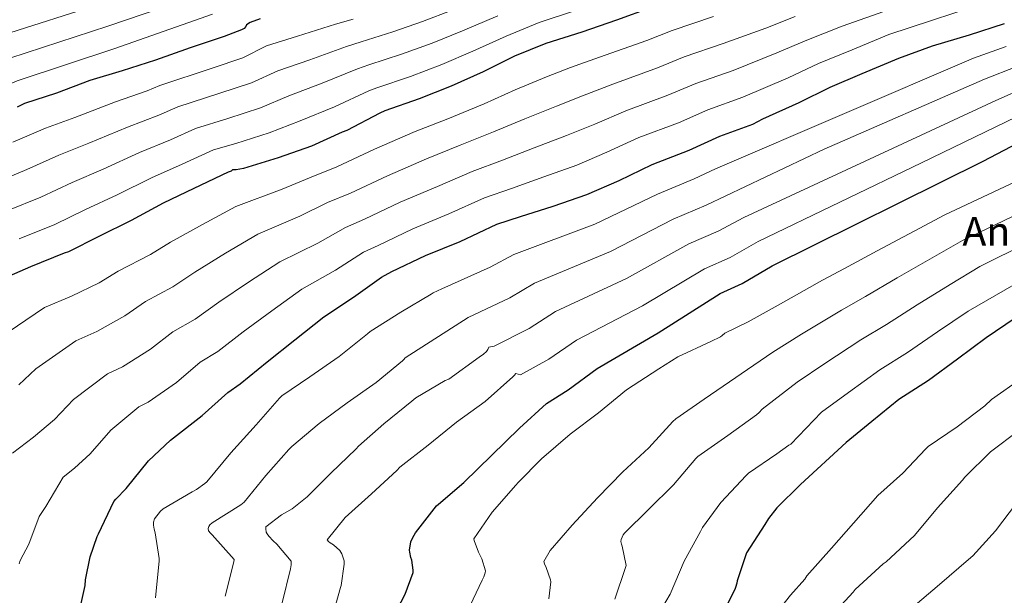
# Model space of a CAD drawing. Units: metres. Extents: x 586719 to 593584, y 4747486 to 4752202.
# Drawn here: x 588587 to 589030, y 4748374 to 4748633 of the extents above; entities that cross this region are included whole.
import ezdxf
from ezdxf.enums import TextEntityAlignment as Align

# ---------------------------------------------------------------- set-up
doc = ezdxf.new("R2010")
doc.units = ezdxf.units.M
doc.header["$MEASUREMENT"] = 0
for name, color, linetype, lineweight in [('Nivel 4', 7, 'Continuous', 0), ('Nivel 45', 7, 'Continuous', 0), ('Nivel 5', 7, 'Continuous', 0)]:
    doc.layers.add(name, color=color, linetype=linetype, lineweight=lineweight)
doc.styles.add('Style-Times New Roman', font='txt')

msp = doc.modelspace()

# ---------------------------------------------------------------- linework, layer by layer
at = {"layer": 'Nivel 4', "color": 30, "linetype": 'Continuous', "lineweight": 30, "flags": 128}
for points, elevation in [([(588871.0399999991, 4748638.960000001), (588855.2800000012, 4748633.310000001), (588839.75, 4748627.9), (588823.5100000016, 4748622.800000001), (588809.3299999982, 4748616.960000001), (588795.3200000003, 4748609.939999999), (588780.9200000018, 4748603.550000001), (588766.5300000012, 4748597.82), (588750.9600000009, 4748592.449999999), (588748.7600000016, 4748591.35), (588733.9499999993, 4748583.550000001), (588731.8299999982, 4748582.75), (588717.9100000001, 4748576.529999999), (588702.9299999997, 4748571.24), (588687.3599999994, 4748566.359999999), (588684.0700000003, 4748565.859999999), (588682.4299999997, 4748565.83), (588681.7600000016, 4748565.27), (588680.4800000004, 4748564.720000001), (588664.9899999984, 4748557.35), (588651.1900000013, 4748550.85), (588636.8000000007, 4748542.960000001), (588622.1499999985, 4748535.76), (588608.5500000007, 4748528.869999999)], 1050), ([(588694.8200000003, 4748633.91), (588690.3999999985, 4748632.18), (588688.6600000001, 4748631.109999999), (588688.370000001, 4748630.34), (588687.5700000003, 4748629.52), (588686.4499999993, 4748628.93), (588678.6000000015, 4748625.939999999), (588663.3000000007, 4748620.800000001), (588647.6499999985, 4748615.279999999), (588632.6400000006, 4748610.470000001), (588618.120000001, 4748606.040000001), (588603.1099999994, 4748600.290000001), (588588.7600000016, 4748595.65), (588585.3999999985, 4748594.08)], 1075), ([(588612.6099999994, 4748363.140000001), (588616.0100000016, 4748378.560000001), (588616.1799999997, 4748381.109999999), (588618.3299999982, 4748391.540000001), (588621.4600000009, 4748400.720000001), (588622.0500000007, 4748401.869999999), (588629, 4748416.48), (588629.7800000012, 4748417.52), (588634.4100000001, 4748422.310000001), (588644.5300000012, 4748434.710000001), (588654.4200000018, 4748444.109999999), (588655.8599999994, 4748445.15), (588668.6900000013, 4748455.1), (588680.25, 4748465.550000001), (588685.8500000015, 4748469.439999999), (588698.0500000007, 4748479.310000001), (588710.4600000009, 4748489.23), (588723.4800000004, 4748499.6), (588736.8599999994, 4748508.43), (588749.4200000018, 4748517.52), (588754.1799999997, 4748520.029999999), (588769.2899999991, 4748527.25), (588784.8599999994, 4748533.58), (588801.4299999997, 4748541.279999999), (588812.1700000018, 4748544.73), (588826.8399999999, 4748549.529999999), (588841.9800000004, 4748554.73), (588856.5199999996, 4748561), (588871.3500000015, 4748568.25), (588888.0700000003, 4748574.720000001), (588901.870000001, 4748580.939999999), (588916.7100000009, 4748586.380000001), (588921.2399999984, 4748588.84), (588937.629999999, 4748596.189999999), (588951.5300000012, 4748603.07), (588966.0599999987, 4748609.26), (588982.5100000016, 4748616.09), (588997.6600000001, 4748621.640000001), (589014.3000000007, 4748626.619999999), (589030.1499999985, 4748631.790000001)], 1025), ([(588752.8099999987, 4748360.560000001), (588760.1499999985, 4748374.66), (588763.7199999988, 4748384.449999999), (588763.7300000004, 4748385.470000001), (588763.1400000006, 4748390.02), (588762.6900000013, 4748391.279999999), (588762.1799999997, 4748393.619999999), (588762.1700000018, 4748394.460000001), (588762.6900000013, 4748398.26), (588763.25, 4748399.619999999), (588764.2100000009, 4748401.300000001), (588764.8500000015, 4748402.380000001), (588774.3299999982, 4748414.43), (588775.2399999984, 4748415.25), (588786.6099999994, 4748425.060000001), (588811.6700000018, 4748449.42), (588823.879999999, 4748460.59), (588833.5599999987, 4748466.73), (588846.6600000001, 4748476.35), (588874.129999999, 4748492.41), (588902.1000000015, 4748510.119999999), (588911.9100000001, 4748514.6), (588925.5300000012, 4748522.59), (589020.5199999996, 4748569.790000001), (589036.1999999993, 4748578.040000001)], 1000), ([(588608.5500000007, 4748528.869999999), (588606.629999999, 4748528.23), (588591.4400000013, 4748522.1), (588576.879999999, 4748515.779999999)], 1050), ([(589034.8900000006, 4748499), (589021.8299999982, 4748490.189999999), (589008.8900000006, 4748480.6), (588995.9400000013, 4748470.890000001), (588982.5700000003, 4748462.33), (588970.3900000006, 4748452.49), (588958.7399999984, 4748443.040000001), (588938.1799999997, 4748424.119999999), (588927.5399999991, 4748413.52), (588923.8500000015, 4748408.779999999), (588922.2100000009, 4748406.029999999), (588913.8599999994, 4748393.26), (588909.6499999985, 4748380.77), (588909.5399999991, 4748379.65), (588909.0100000016, 4748377.630000001), (588908.6600000001, 4748376.77), (588901.4100000001, 4748362.720000001)], 975)]:
    msp.add_lwpolyline(points, dxfattribs=dict(at, elevation=elevation))
at = {"layer": 'Nivel 5', "color": 30, "linetype": 'Continuous', "lineweight": 0, "flags": 128}
for points, elevation in [([(588583.25, 4748438.23), (588592.7199999988, 4748445.460000001), (588602.2600000016, 4748453.380000001), (588610.7300000004, 4748462.310000001), (588626.0500000007, 4748473.93), (588632.8399999999, 4748477.040000001), (588645.4800000004, 4748485.040000001), (588655.5300000012, 4748492.890000001), (588665.629999999, 4748498.560000001), (588676.2699999996, 4748506.26), (588689.6499999985, 4748515.24), (588703.7199999988, 4748524.43), (588720.7899999991, 4748532.77), (588733.25, 4748539.859999999), (588741.7800000012, 4748543.57), (588757.8500000015, 4748551.189999999), (588774.7800000012, 4748558.33), (588790.3900000006, 4748565.060000001), (588803.9800000004, 4748570.17), (588818.2699999996, 4748575.720000001), (588832.870000001, 4748581.25), (588845.5599999987, 4748586.43), (588859.5500000007, 4748592.41), (588878.5199999996, 4748599.43), (588891.120000001, 4748604.75), (588907.8299999982, 4748610.619999999), (588927.620000001, 4748618.5), (588941.0500000007, 4748624.25), (588956.9899999984, 4748630.540000001), (589007.7300000004, 4748648.57)], 1035), ([(588658.5100000016, 4748641.540000001), (588626.2100000009, 4748630.51), (588582.120000001, 4748616.18), (588487.2699999996, 4748577.279999999), (588475.0399999991, 4748573.76), (588462.9499999993, 4748569.859999999)], 1085), ([(588595.3099999987, 4748409.65), (588598.2300000004, 4748414.119999999), (588606.120000001, 4748427.359999999), (588611.25, 4748431.49), (588618.3299999982, 4748437.84), (588627.629999999, 4748448.51), (588640.2399999984, 4748459.02), (588644.3500000015, 4748461.1), (588657.0899999999, 4748470.07), (588667.8900000006, 4748479.220000001), (588675.7399999984, 4748484), (588687.1600000001, 4748492.790000001), (588700.0500000007, 4748502.24), (588713.6000000015, 4748512.01), (588728.8200000003, 4748520.6), (588741.3299999982, 4748528.689999999), (588747.9800000004, 4748531.800000001), (588763.5700000003, 4748539.220000001), (588779.8200000003, 4748545.960000001), (588795.9100000001, 4748553.17), (588808.0700000003, 4748557.449999999), (588822.5599999987, 4748562.630000001), (588837.4200000018, 4748567.99), (588851.0399999991, 4748573.720000001), (588865.4499999993, 4748580.33), (588883.3000000007, 4748587.07), (588896.4899999984, 4748592.84), (588912.2699999996, 4748598.5), (588932.629999999, 4748607.34), (588946.2899999991, 4748613.66), (588961.5199999996, 4748619.9), (588978.0799999982, 4748626.75), (589026.5500000007, 4748642.84)], 1030), ([(588623, 4748640.529999999), (588578.8000000007, 4748626.439999999), (588477.0300000012, 4748588.290000001), (588467.370000001, 4748585.640000001), (588457.8299999982, 4748582.66)], 1090), ([(588836.4200000018, 4748637.48), (588820.5500000007, 4748632.23), (588805.5799999982, 4748626.07), (588790.6600000001, 4748619.220000001), (588776.620000001, 4748613.24), (588762.5300000012, 4748607.869999999), (588747.3999999985, 4748602.77), (588743.75, 4748601.35), (588728.370000001, 4748594.17), (588712.8500000015, 4748587.83), (588698.9400000013, 4748582.51), (588683.8200000003, 4748577.67), (588673.75, 4748574.890000001)], 1055), ([(588781.3500000015, 4748637.800000001), (588768.0300000012, 4748632.609999999), (588754.5399999991, 4748627.949999999), (588740.2699999996, 4748623.42), (588733.75, 4748621.359999999), (588717.1900000013, 4748615.4), (588702.75, 4748610.439999999), (588690.9699999988, 4748605.060000001), (588676.7199999988, 4748600.300000001)], 1065), ([(588673.4400000013, 4748635.939999999), (588629.4299999997, 4748620.49), (588585.4400000013, 4748605.91), (588482.1499999985, 4748560.380000001), (588470.8200000003, 4748557.109999999), (588459.629999999, 4748553.470000001)], 1080), ([(588576.9299999997, 4748489.92), (588597.6900000013, 4748503.75), (588609.8099999987, 4748508.92), (588622.2699999996, 4748514.970000001), (588630.8099999987, 4748520.220000001), (588645.4200000018, 4748527.67), (588654.4699999988, 4748533.210000001), (588668.8399999999, 4748541.26), (588683.9499999993, 4748549.26), (588704.7199999988, 4748557.109999999), (588717.0799999982, 4748562.210000001), (588729.379999999, 4748567.119999999), (588746.4100000001, 4748575.130000001), (588764.7100000009, 4748583.08), (588779.3500000015, 4748588.84), (588795.7899999991, 4748595.609999999), (588809.7100000009, 4748601.91), (588823.7600000016, 4748607.77), (588834.6000000015, 4748611.85), (588847.75, 4748616.560000001), (588868.9600000009, 4748624.15), (588880.379999999, 4748628.560000001), (588898.9600000009, 4748634.85)], 1045), ([(588586.1900000013, 4748468.91), (588593.8299999982, 4748476.119999999), (588611.870000001, 4748488.84), (588621.3200000003, 4748492.98), (588633.870000001, 4748500), (588643.1700000018, 4748506.550000001), (588655.5300000012, 4748513.119999999), (588665.370000001, 4748519.73), (588679.2399999984, 4748528.25), (588693.8299999982, 4748536.84), (588712.75, 4748544.939999999), (588725.1700000018, 4748551.040000001), (588735.5799999982, 4748555.34), (588752.129999999, 4748563.16), (588769.75, 4748570.710000001), (588784.870000001, 4748576.949999999), (588799.8900000006, 4748582.890000001), (588813.9899999984, 4748588.82), (588828.3099999987, 4748594.51), (588840.0799999982, 4748599.140000001), (588853.6499999985, 4748604.48), (588873.7399999984, 4748611.790000001), (588885.75, 4748616.65), (588903.3900000006, 4748622.73), (588922.620000001, 4748629.66), (588935.8099999987, 4748634.84)], 1040), ([(588801.8299999982, 4748635.18), (588786.0100000016, 4748628.51), (588772.3299999982, 4748622.93), (588758.5300000012, 4748617.91), (588743.8299999982, 4748613.1), (588738.75, 4748611.359999999), (588722.7800000012, 4748604.790000001), (588707.8000000007, 4748599.140000001), (588694.9600000009, 4748593.790000001), (588680.2699999996, 4748588.98), (588665.7300000004, 4748584.51)], 1060), ([(588736.6999999993, 4748633.75), (588728.7399999984, 4748631.369999999), (588711.6000000015, 4748626.02), (588697.6900000013, 4748621.75), (588686.9800000004, 4748616.34), (588673.1799999997, 4748611.609999999)], 1070), ([(588646.8099999987, 4748405.779999999), (588646.8399999999, 4748407.17), (588647.2100000009, 4748408.59), (588649.9299999997, 4748412.02), (588651.129999999, 4748413.17), (588664.1499999985, 4748420.74), (588666.1799999997, 4748421.790000001), (588669.9400000013, 4748424.5), (588670.8500000015, 4748425.359999999), (588681.5599999987, 4748438.369999999), (588693.0100000016, 4748450.93), (588703.5599999987, 4748463.040000001), (588704.6099999994, 4748463.98), (588717.1700000018, 4748472.619999999), (588730.4100000001, 4748481.790000001), (588743.2199999988, 4748492), (588744.3299999982, 4748493.01), (588758.1400000006, 4748501.710000001), (588771.8299999982, 4748509.76), (588772.8099999987, 4748510.43), (588776.6499999985, 4748512.220000001), (588798.4699999988, 4748522.01), (588809.0399999991, 4748527.619999999), (588845.5599999987, 4748541.290000001), (588873.8000000007, 4748554.82), (588890.379999999, 4748561.74), (588899.9200000018, 4748566.26), (589016.1400000006, 4748616.140000001), (589030.8500000015, 4748621.43)], 1020), ([(588673.1799999997, 4748611.609999999), (588649.6999999993, 4748603.75), (588644.0100000016, 4748601.42), (588629.7100000009, 4748596.52), (588611.3399999999, 4748589.4), (588598.1799999997, 4748584.560000001), (588583.5100000016, 4748578.25)], 1070), ([(588673.1700000018, 4748406.75), (588686.0899999999, 4748414.99), (588687.6700000018, 4748416.189999999), (588697.379999999, 4748428.140000001), (588707.7800000012, 4748439.779999999), (588709.0500000007, 4748441.220000001), (588721.4600000009, 4748451.550000001), (588733.9899999984, 4748460.9), (588747.129999999, 4748470.050000001), (588758.9499999993, 4748479.74), (588759.620000001, 4748480.42), (588760.120000001, 4748481.18), (588788.4600000009, 4748499.310000001), (588807.25, 4748508.189999999), (588818.4499999993, 4748514.800000001), (588852.6999999993, 4748529.07), (588880.879999999, 4748543.640000001), (588895.7699999996, 4748549.960000001), (588948.8099999987, 4748575.18), (589021.1600000001, 4748606.619999999), (589035.629999999, 4748612.4)], 1015), ([(588708.7600000016, 4748389.550000001), (588702.4200000018, 4748397.23), (588700.629999999, 4748398.720000001), (588698.7300000004, 4748400.75), (588697.9299999997, 4748401.939999999), (588697.5700000003, 4748402.689999999), (588697.3200000003, 4748404.1), (588697.4600000009, 4748405.09), (588704.4100000001, 4748410.4), (588709.2100000009, 4748413.199999999), (588715.9699999988, 4748418.51), (588726.6000000015, 4748429.199999999), (588738.1000000015, 4748440.18), (588739.0899999999, 4748441.34), (588750.6099999994, 4748451.34), (588763.2100000009, 4748461.68), (588764.9499999993, 4748463.140000001), (588778.2300000004, 4748470.91), (588779.7800000012, 4748471.6), (588793.5399999991, 4748481.49), (588795.4299999997, 4748482.82), (588796.7300000004, 4748484.050000001), (588797.3999999985, 4748484.9), (588797.7699999996, 4748485.92), (588800.2699999996, 4748486.4), (588816.0199999996, 4748494.369999999), (588827.8500000015, 4748501.99), (588859.8500000015, 4748516.85), (588887.9499999993, 4748532.470000001), (588901.1499999985, 4748538.17), (588912.7300000004, 4748544.42), (589026.1700000018, 4748597.09), (589040.3999999985, 4748603.369999999)], 1010), ([(588676.7199999988, 4748600.300000001), (588657.7100000009, 4748594.130000001), (588649.2600000016, 4748590.4), (588635.0799999982, 4748585.1), (588617.7100000009, 4748577.790000001), (588604.1700000018, 4748572.359999999), (588589.7699999996, 4748565.91), (588576.0500000007, 4748560.25)], 1065), ([(588731.0799999982, 4748377.65), (588731.3299999982, 4748378.540000001), (588732.7100000009, 4748388.27), (588732.7300000004, 4748389.65), (588731.5599999987, 4748392.93), (588730.7399999984, 4748394.290000001), (588727.8599999994, 4748396.859999999), (588726.370000001, 4748397.810000001), (588725.6700000018, 4748398.4), (588725, 4748399.199999999), (588733.0599999987, 4748409.17), (588744.9200000018, 4748419.82), (588756.4499999993, 4748430.460000001), (588757.7699999996, 4748431.84), (588770.5199999996, 4748441.790000001), (588783.2199999988, 4748452.140000001), (588796.120000001, 4748461.470000001), (588808.6099999994, 4748472.560000001), (588809.3200000003, 4748473.23), (588809.9899999984, 4748474.060000001), (588812.0700000003, 4748473.5), (588824.7899999991, 4748480.550000001), (588837.2600000016, 4748489.17), (588866.9899999984, 4748504.630000001), (588895.0300000012, 4748521.300000001), (588906.5300000012, 4748526.390000001), (588919.129999999, 4748533.5), (588992.6700000018, 4748568.92), (589045.1700000018, 4748594.34)], 1005), ([(588665.7300000004, 4748584.51), (588654.5, 4748579.380000001), (588640.4499999993, 4748573.68), (588624.0700000003, 4748566.18), (588610.1600000001, 4748560.16), (588596.0300000012, 4748553.560000001), (588581.1799999997, 4748547.540000001)], 1060), ([(589122.5300000012, 4748587.5), (589011.120000001, 4748533.949999999), (588997.4899999984, 4748526.24), (588981.8000000007, 4748517.189999999), (588967.5199999996, 4748508.779999999), (588956.7600000016, 4748502.67), (588938.6799999997, 4748491.74), (588925.7100000009, 4748483.720000001), (588894.870000001, 4748462.51), (588882.0500000007, 4748453.68), (588880.7300000004, 4748452.41), (588869.8500000015, 4748440.65), (588858.1999999993, 4748429.74), (588846.8500000015, 4748418.01), (588835.370000001, 4748405.790000001), (588825.5399999991, 4748394.42), (588822.6499999985, 4748389.33), (588822.8500000015, 4748388.35), (588823.7300000004, 4748386.720000001), (588825.6900000013, 4748381.119999999), (588825.6999999993, 4748380.24), (588824.8900000006, 4748372.66)], 990), ([(588673.75, 4748574.890000001), (588659.75, 4748568.359999999), (588645.8200000003, 4748562.27), (588630.4400000013, 4748554.57), (588616.1499999985, 4748547.960000001), (588602.2899999991, 4748541.220000001), (588586.3099999987, 4748534.82)], 1055), ([(589071.629999999, 4748577.689999999), (589003.1999999993, 4748545.6), (588989.370000001, 4748538.26), (588972.7699999996, 4748529.380000001), (588958.0399999991, 4748521.41), (588948.1499999985, 4748516.109999999), (588928.1099999994, 4748504.82), (588914.6999999993, 4748497.290000001), (588904.120000001, 4748492.189999999), (588902.9499999993, 4748491.130000001), (588902.2600000016, 4748490.67), (588897.8500000015, 4748488.43), (588883.0300000012, 4748481.58), (588874.4400000013, 4748476.210000001), (588859.8099999987, 4748466.75), (588847.3000000007, 4748456.369999999), (588834.4899999984, 4748446.75), (588821.6099999994, 4748435.630000001), (588811.0100000016, 4748424.99), (588810.0700000003, 4748423.73), (588799.3500000015, 4748411.630000001), (588791.0899999999, 4748399.58), (588791.2699999996, 4748398.800000001), (588793.1400000006, 4748393.65), (588794.6900000013, 4748390.619999999), (588796.2800000012, 4748385.23), (588796.129999999, 4748384.369999999), (588795.5300000012, 4748382.51), (588794.8200000003, 4748381.02), (588788.120000001, 4748366.779999999)], 995), ([(589127.0199999996, 4748575.9), (589019.0399999991, 4748522.300000001), (589005.6000000015, 4748514.220000001), (588990.8299999982, 4748504.99), (588976.9899999984, 4748496.15), (588965.3599999994, 4748489.220000001), (588949.25, 4748478.66), (588936.7199999988, 4748470.16), (588921.0100000016, 4748457.98), (588919.5700000003, 4748456.48), (588918.3599999994, 4748455.52), (588905.5300000012, 4748446.220000001), (588892.0399999991, 4748436.75), (588891.1099999994, 4748435.73), (588880.9800000004, 4748423.93), (588869.75, 4748412.800000001), (588858.9499999993, 4748402.24), (588858.4100000001, 4748401.449999999), (588857.4100000001, 4748399.34), (588857.370000001, 4748398.460000001), (588857.6099999994, 4748397.15), (588857.8900000006, 4748396.300000001), (588859.6700000018, 4748387.58), (588859.4600000009, 4748386.75), (588854.6099999994, 4748372.42)], 985), ([(589066.6099999994, 4748532.58), (589013.7199999988, 4748502.199999999), (588999.8599999994, 4748492.800000001), (588986.4699999988, 4748483.52), (588973.9600000009, 4748475.779999999), (588959.8200000003, 4748465.57), (588947.7300000004, 4748456.6), (588933.8500000015, 4748442.279999999), (588932.9499999993, 4748441.800000001), (588927.5700000003, 4748437.949999999), (588914.870000001, 4748429.18), (588913.8099999987, 4748428.140000001), (588902.2899999991, 4748416.01), (588894.0199999996, 4748404.720000001), (588893.1400000006, 4748402.99), (588885.8900000006, 4748389.5), (588879.5700000003, 4748374.699999999), (588873.6400000006, 4748364.83)], 980), ([(589037.870000001, 4748471.939999999), (589024.3200000003, 4748462.359999999), (589021.1999999993, 4748459.5), (589008.7899999991, 4748450.040000001), (588995.7600000016, 4748441.189999999), (588994.7100000009, 4748440.220000001), (588984.3200000003, 4748429.140000001), (588973.1099999994, 4748419.130000001), (588962.1499999985, 4748406.65), (588952.2100000009, 4748395.34), (588941.0899999999, 4748382.9), (588940.1099999994, 4748381.460000001), (588933.6499999985, 4748374.220000001), (588923.1799999997, 4748360.869999999)], 970), ([(589036.5899999999, 4748448.460000001), (589023.8399999999, 4748438.779999999), (589012.2100000009, 4748427.43), (589011.25, 4748426.07), (589000, 4748413.640000001), (588989.5199999996, 4748401.18), (588976.8299999982, 4748389.26), (588975.4699999988, 4748388.300000001), (588962.8200000003, 4748376.82), (588961.9400000013, 4748375.640000001), (588951.2600000016, 4748364.060000001)], 965), ([(589035.4600000009, 4748415.619999999), (589026.0700000003, 4748403.210000001), (589015.8999999985, 4748391.91), (589013.8200000003, 4748390.23), (589000.8999999985, 4748379.109999999), (588987.870000001, 4748368.02)], 960), ([(588586.3599999994, 4748388.369999999), (588586.7899999991, 4748389.83), (588590.5799999982, 4748397.24), (588595.3099999987, 4748409.65)], 1030), ([(588679.0799999982, 4748373.73), (588682.9200000018, 4748389.23), (588683.0899999999, 4748390.24), (588673.2199999988, 4748401.41), (588672.4400000013, 4748402.1), (588671.5700000003, 4748403.17), (588671.370000001, 4748404.210000001), (588671.7199999988, 4748405.18), (588672.2300000004, 4748405.890000001), (588673.1700000018, 4748406.75)], 1015), ([(588647.6700000018, 4748373.09), (588649.2899999991, 4748389.67), (588649.3000000007, 4748390.710000001), (588647.5100000016, 4748402.310000001), (588647.0300000012, 4748403.91), (588646.8099999987, 4748405.779999999)], 1020), ([(588704.8099999987, 4748370.77), (588708.4899999984, 4748386.029999999), (588708.7399999984, 4748387.869999999), (588708.7600000016, 4748389.550000001)], 1010), ([(588726.8099999987, 4748362.74), (588731.0799999982, 4748377.65)], 1005)]:
    msp.add_lwpolyline(points, dxfattribs=dict(at, elevation=elevation))

# ---------------------------------------------------------------- texts
at = {"layer": 'Nivel 45', "color": 7, "linetype": 'Continuous', "lineweight": 0, "style": 'Style-Times New Roman'}
msp.add_text('Andia', height=12.99996, dxfattribs=at).set_placement((589034.8683213145, 4748538.12998, 987.5600000000001), align=Align.MIDDLE_CENTER)

doc.saveas('drawing.dxf')
